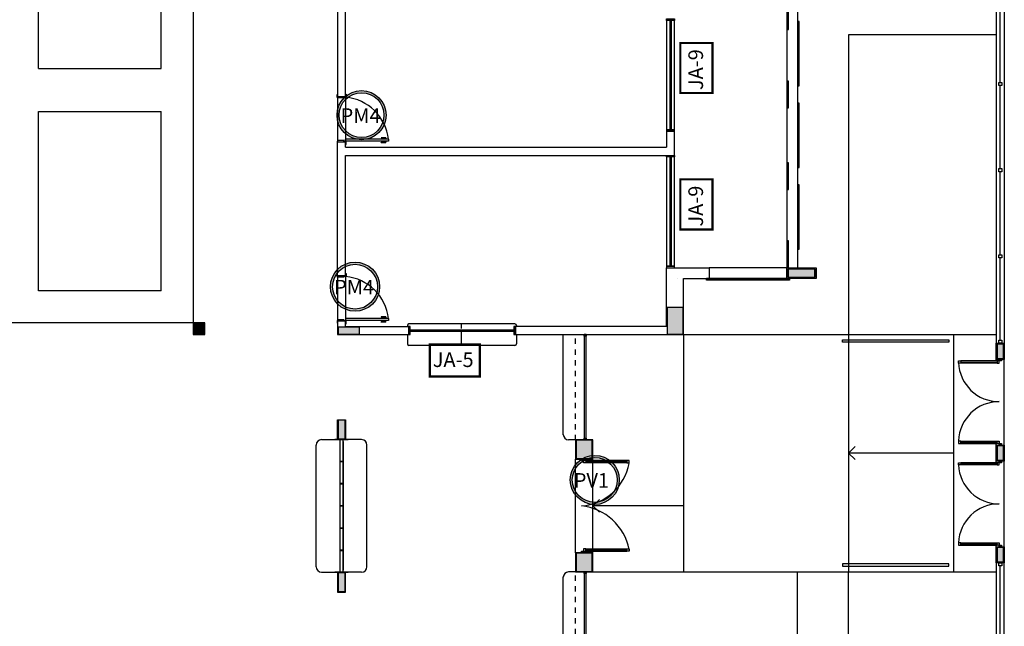
# Model space of a CAD drawing. Extents: x 42 to 273, y -919 to -512.
# Drawn here: x 59 to 77, y -892 to -881 of the extents above; entities that cross this region are included whole.
import ezdxf

# ---------------------------------------------------------------- set-up
doc = ezdxf.new("R2010")
doc.units = 0
doc.header["$LTSCALE"] = 0.2
doc.linetypes.add('HIDDEN2', pattern=[4.7625, 3.175, -1.5875])
doc.layers.get('0').update_dxf_attribs({"color": 6, "linetype": 'CONTINUOUS'})
for name, color, linetype in [('01', 1, 'CONTINUOUS'), ('02', 1, 'CONTINUOUS'), ('A-SOLEIRA', 1, 'CONTINUOUS'), ('ACAB', 2, 'CONTINUOUS'), ('ALVC', 5, 'CONTINUOUS'), ('AR-ALV', 5, 'CONTINUOUS'), ('AR-ESQ', 2, 'CONTINUOUS'), ('AR-HATCH', 253, 'CONTINUOUS'), ('AR-PIS', 1, 'CONTINUOUS'), ('ARQ-ALV-CORTE', 5, 'CONTINUOUS'), ('ARQ-ALV-VISTA1', 1, 'CONTINUOUS'), ('ARQ-EQP-VISTA', 1, 'CONTINUOUS'), ('ARQ-PIS-VISTA', 8, 'CONTINUOUS'), ('ARQ-SMB-1_100', 1, 'CONTINUOUS'), ('BL-MOB-01', 1, 'CONTINUOUS'), ('EST-CONC-CORTE', 6, 'CONTINUOUS'), ('HATCH', 13, 'CONTINUOUS'), ('PORTAL_VTA_DIST', 2, 'CONTINUOUS')]:
    doc.layers.add(name, color=color, linetype=linetype)
doc.styles.add('A16-E50', font='arial.ttf', dxfattribs={"height": 0.08})

# ---------------------------------------------------------------- blocks, each defined once
blk = doc.blocks.new('A$C10D6096B')
at = {"layer": 'ARQ-ALV-CORTE'}
for points in [[(29.335, 22.85), (29.335, 22.775), (29.335, 22.7), (29.585, 22.7), (29.835, 22.7), (29.835, 22.775), (29.835, 22.85), (29.585, 22.85)], [(27.37, 22.135), (27.22, 22.135), (27.07, 22.135), (27.07, 21.885), (27.07, 21.635), (27.22, 21.635), (27.37, 21.635), (27.37, 21.885)], [(18.22, 21.635), (18.32, 21.635), (18.42, 21.635), (18.42, 21.735), (18.42, 21.835), (18.32, 21.835), (18.22, 21.835), (18.22, 21.735)], [(21.32, 21.635), (21.32, 21.7), (21.32, 21.765), (21.12, 21.765), (20.92, 21.765), (20.92, 21.7), (20.92, 21.635), (21.12, 21.635)], [(21.05, 20.025), (20.985, 20.025), (20.92, 20.025), (20.92, 19.85), (20.92, 19.675), (20.985, 19.675), (21.05, 19.675), (21.05, 19.85)], [(25.37, 19.31), (25.52, 19.31), (25.67, 19.31), (25.67, 19.48), (25.67, 19.65), (25.52, 19.65), (25.37, 19.65), (25.37, 19.48)], [(25.67, 17.54), (25.52, 17.54), (25.37, 17.54), (25.37, 17.37), (25.37, 17.2), (25.52, 17.2), (25.67, 17.2), (25.67, 17.37)], [(21.05, 17.175), (20.985, 17.175), (20.92, 17.175), (20.92, 17), (20.92, 16.825), (20.985, 16.825), (21.05, 16.825), (21.05, 17)]]:
    blk.add_hatch(color=251, dxfattribs=at).paths.add_polyline_path(points)
at = {"layer": 'ARQ-ALV-CORTE', "color": 251}
for points in [[(29.335, 22.85), (29.335, 22.775), (29.335, 22.7), (29.585, 22.7), (29.835, 22.7), (29.835, 22.775), (29.835, 22.85), (29.585, 22.85), (29.335, 22.85)], [(27.37, 22.135), (27.22, 22.135), (27.07, 22.135), (27.07, 21.885), (27.07, 21.635), (27.22, 21.635), (27.37, 21.635), (27.37, 21.885), (27.37, 22.135)], [(18.22, 21.635), (18.32, 21.635), (18.42, 21.635), (18.42, 21.735), (18.42, 21.835), (18.32, 21.835), (18.22, 21.835), (18.22, 21.735), (18.22, 21.635)], [(21.32, 21.635), (21.32, 21.7), (21.32, 21.765), (21.12, 21.765), (20.92, 21.765), (20.92, 21.7), (20.92, 21.635), (21.12, 21.635), (21.32, 21.635)], [(21.05, 20.025), (20.985, 20.025), (20.92, 20.025), (20.92, 19.85), (20.92, 19.675), (20.985, 19.675), (21.05, 19.675), (21.05, 19.85), (21.05, 20.025)], [(25.37, 19.31), (25.52, 19.31), (25.67, 19.31), (25.67, 19.48), (25.67, 19.65), (25.52, 19.65), (25.37, 19.65), (25.37, 19.48), (25.37, 19.31)], [(25.67, 17.54), (25.52, 17.54), (25.37, 17.54), (25.37, 17.37), (25.37, 17.2), (25.52, 17.2), (25.67, 17.2), (25.67, 17.37), (25.67, 17.54)], [(21.05, 17.175), (20.985, 17.175), (20.92, 17.175), (20.92, 17), (20.92, 16.825), (20.985, 16.825), (21.05, 16.825), (21.05, 17), (21.05, 17.175)]]:
    blk.add_lwpolyline(points, close=True, dxfattribs=at)

msp = doc.modelspace()

# ---------------------------------------------------------------- hatches: boundary and pattern name
at = {"layer": 'ARQ-SMB-1_100'}
h = msp.add_hatch(color=252, dxfattribs=at)
edge = h.paths.add_edge_path()
edge.add_arc((65.2009, -882.344), 0.4592, 0, 360)
edge = h.paths.add_edge_path(flags=17)
edge.add_arc((65.2009, -882.344), 0.4192, 0, 360)
h = msp.add_hatch(color=252, dxfattribs=at)
edge = h.paths.add_edge_path()
edge.add_arc((65.0789, -885.5499), 0.4592, 0, 360)
edge = h.paths.add_edge_path(flags=17)
edge.add_arc((65.0789, -885.5499), 0.4192, 0, 360)
h = msp.add_hatch(color=252, dxfattribs=at)
edge = h.paths.add_edge_path()
edge.add_arc((69.5601, -889.1613), 0.4592, 0, 360)
edge = h.paths.add_edge_path(flags=17)
edge.add_arc((69.5601, -889.1613), 0.4192, 0, 360)
at = {"layer": 'EST-CONC-CORTE', "ltscale": 0.1}
h = msp.add_hatch(color=251, dxfattribs=at)
h.dxf.hatch_style = 1
h.paths.add_polyline_path([(77.0819, -886.6235), (77.0819, -886.8935), (77.2019, -886.8935), (77.2019, -886.6235)])
h = msp.add_hatch(color=251, dxfattribs=at)
h.dxf.hatch_style = 1
h.paths.add_polyline_path([(77.0819, -888.5235), (77.0819, -888.7935), (77.2019, -888.7935), (77.2019, -888.5235)])
h = msp.add_hatch(color=251, dxfattribs=at)
h.dxf.hatch_style = 1
h.paths.add_polyline_path([(77.0819, -890.4235), (77.0819, -890.6935), (77.2019, -890.6935), (77.2019, -890.4235)])

# ---------------------------------------------------------------- linework, layer by layer
at = {"color": 251}
for p, q in [((64.7418, -882.011), (64.7418, -881.961)), ((64.7418, -881.961), (64.7518, -881.961)), ((64.7518, -882.011), (64.7418, -882.011)), ((64.7518, -881.996), (64.7518, -882.011)), ((64.7518, -882.021), (64.7518, -882.011)), ((64.8668, -882.021), (64.7518, -882.021)), ((64.9018, -882.011), (64.8668, -882.011)), ((64.8668, -882.011), (64.8668, -882.021)), ((64.9018, -881.951), (64.9118, -881.951)), ((64.9018, -881.996), (64.9018, -882.001)), ((64.9118, -882.001), (64.9018, -882.001)), ((64.9018, -882.001), (64.9018, -882.011)), ((64.9118, -881.951), (64.9118, -882.001)), ((64.8668, -882.821), (64.7518, -882.821)), ((64.7518, -882.821), (64.7518, -882.831)), ((64.8668, -882.831), (64.8668, -882.821)), ((64.9018, -882.831), (64.9018, -882.796)), ((65.7019, -882.796), (64.9018, -882.796)), ((65.5669, -882.766), (65.5669, -882.771)), ((65.6569, -882.766), (65.5669, -882.766)), ((65.6569, -882.771), (65.5669, -882.771)), ((65.6294, -882.793), (65.6294, -882.796)), ((65.6644, -882.793), (65.6294, -882.793)), ((65.6369, -882.771), (65.6369, -882.793)), ((65.6569, -882.766), (65.6569, -882.793)), ((65.6644, -882.793), (65.6644, -882.796)), ((65.7019, -882.796), (65.7019, -882.831)), ((64.7518, -882.831), (64.7418, -882.831)), ((64.7418, -882.831), (64.7418, -882.881)), ((64.7418, -882.881), (64.7518, -882.881)), ((64.7518, -882.846), (64.7518, -882.831)), ((64.9018, -882.831), (64.8668, -882.831)), ((64.9018, -882.841), (64.9018, -882.831)), ((65.7019, -882.831), (64.9018, -882.831)), ((64.9118, -882.841), (64.9018, -882.841)), ((64.9018, -882.846), (64.9018, -882.841)), ((64.9018, -882.891), (64.9118, -882.891)), ((64.9118, -882.891), (64.9118, -882.841)), ((65.5669, -882.861), (65.5669, -882.856)), ((65.6569, -882.856), (65.5669, -882.856)), ((65.6569, -882.861), (65.5669, -882.861)), ((65.6294, -882.834), (65.6294, -882.831)), ((65.6644, -882.834), (65.6294, -882.834)), ((65.6369, -882.856), (65.6369, -882.834)), ((65.6569, -882.861), (65.6569, -882.834)), ((65.6644, -882.834), (65.6644, -882.831)), ((64.7418, -885.3612), (64.7418, -885.3112)), ((64.7418, -885.3112), (64.7518, -885.3112)), ((64.7518, -885.3612), (64.7418, -885.3612)), ((64.7518, -885.3462), (64.7518, -885.3612)), ((64.7518, -885.3712), (64.7518, -885.3612)), ((64.8668, -885.3712), (64.7518, -885.3712)), ((64.9018, -885.3612), (64.8668, -885.3612)), ((64.8668, -885.3612), (64.8668, -885.3712)), ((64.9018, -885.3012), (64.9118, -885.3012)), ((64.9018, -885.3462), (64.9018, -885.3512)), ((64.9118, -885.3512), (64.9018, -885.3512)), ((64.9018, -885.3512), (64.9018, -885.3612)), ((64.9118, -885.3012), (64.9118, -885.3512)), ((65.5669, -886.1162), (65.5669, -886.1212)), ((65.6569, -886.1162), (65.5669, -886.1162)), ((65.6569, -886.1212), (65.5669, -886.1212)), ((65.6369, -886.1212), (65.6369, -886.1432)), ((65.6569, -886.1162), (65.6569, -886.1432)), ((64.7518, -886.1812), (64.7418, -886.1812)), ((64.7418, -886.1812), (64.7418, -886.2312)), ((64.7418, -886.2312), (64.7518, -886.2312)), ((64.8668, -886.1712), (64.7518, -886.1712)), ((64.7518, -886.1712), (64.7518, -886.1812)), ((64.7518, -886.1962), (64.7518, -886.1812)), ((64.8668, -886.1812), (64.8668, -886.1712)), ((64.9018, -886.1812), (64.8668, -886.1812)), ((65.7019, -886.1462), (64.9018, -886.1462)), ((64.9018, -886.1462), (64.9018, -886.1812)), ((64.9018, -886.1912), (64.9018, -886.1812)), ((65.7019, -886.1812), (64.9018, -886.1812)), ((64.9118, -886.1912), (64.9018, -886.1912)), ((64.9018, -886.1962), (64.9018, -886.1912)), ((64.9018, -886.2412), (64.9118, -886.2412)), ((64.9118, -886.2412), (64.9118, -886.1912)), ((65.5669, -886.2112), (65.5669, -886.2062)), ((65.6569, -886.2062), (65.5669, -886.2062)), ((65.6569, -886.2112), (65.5669, -886.2112)), ((65.6294, -886.1432), (65.6294, -886.1462)), ((65.6644, -886.1432), (65.6294, -886.1432)), ((65.6294, -886.1842), (65.6294, -886.1812)), ((65.6644, -886.1842), (65.6294, -886.1842)), ((65.6369, -886.2062), (65.6369, -886.1842)), ((65.6569, -886.2112), (65.6569, -886.1842)), ((65.6644, -886.1432), (65.6644, -886.1462)), ((65.6644, -886.1842), (65.6644, -886.1812)), ((65.7019, -886.1462), (65.7019, -886.1812)), ((69.5218, -890.4012), (69.5218, -888.841)), ((64.8568, -889.591), (64.8568, -889.606))]:
    msp.add_line(p, q, dxfattribs=at)
for points in [[(77.1119, -881.7335), (77.1719, -881.7335), (77.1719, -881.7935), (77.1119, -881.7935)], [(77.1119, -883.3435), (77.1719, -883.3435), (77.1719, -883.4035), (77.1119, -883.4035)], [(77.1119, -884.9535), (77.1719, -884.9535), (77.1719, -885.0135), (77.1119, -885.0135)], [(69.4018, -886.446), (69.4018, -886.476), (69.3618, -886.476), (69.3618, -886.446)], [(77.1119, -886.5485), (77.1719, -886.5485), (77.1719, -886.6085), (77.1119, -886.6085)], [(77.1119, -886.5485), (77.1719, -886.5485), (77.1719, -886.6085), (77.1119, -886.6085)], [(76.4019, -886.9785), (76.3619, -886.9785), (76.3619, -886.9385), (76.4019, -886.9385)], [(77.0819, -886.9785), (77.1219, -886.9785), (77.1219, -886.9385), (77.0819, -886.9385)], [(77.1219, -886.9385), (77.1219, -886.9085), (77.1619, -886.9085), (77.1619, -886.9385)], [(77.1219, -886.9385), (77.1219, -886.9085), (77.1619, -886.9085), (77.1619, -886.9385)], [(69.4018, -888.381), (69.4018, -888.411), (69.3618, -888.411), (69.3618, -888.381)], [(76.4019, -888.4385), (76.3619, -888.4385), (76.3619, -888.4785), (76.4019, -888.4785)], [(77.1219, -888.4785), (77.0819, -888.4785), (77.0819, -888.4385), (77.1219, -888.4385)], [(77.1219, -888.5085), (77.1219, -888.4785), (77.1619, -888.4785), (77.1619, -888.5085)], [(69.3518, -888.771), (69.3518, -888.801), (69.3118, -888.801), (69.3118, -888.771)], [(69.3518, -888.801), (69.3918, -888.801), (69.3918, -888.841), (69.3518, -888.841)], [(70.1618, -888.841), (70.2018, -888.841), (70.2018, -888.801), (70.1618, -888.801)], [(76.4019, -888.8785), (76.3619, -888.8785), (76.3619, -888.8385), (76.4019, -888.8385)], [(77.0819, -888.8785), (77.1219, -888.8785), (77.1219, -888.8385), (77.0819, -888.8385)], [(77.1219, -888.8385), (77.1219, -888.8085), (77.1619, -888.8085), (77.1619, -888.8385)], [(76.4019, -890.3385), (76.3619, -890.3385), (76.3619, -890.3785), (76.4019, -890.3785)], [(77.1219, -890.3785), (77.0819, -890.3785), (77.0819, -890.3385), (77.1219, -890.3385)], [(69.3518, -890.491), (69.3518, -890.521), (69.3118, -890.521), (69.3118, -890.491)], [(69.3518, -890.491), (69.3518, -890.521), (69.3118, -890.521), (69.3118, -890.491)], [(69.3918, -890.451), (69.3518, -890.451), (69.3518, -890.491), (69.3918, -890.491)], [(70.1618, -890.451), (70.2018, -890.451), (70.2018, -890.491), (70.1618, -890.491)], [(77.1219, -890.4085), (77.1219, -890.3785), (77.1619, -890.3785), (77.1619, -890.4085)], [(77.1119, -890.7085), (77.1719, -890.7085), (77.1719, -890.7685), (77.1119, -890.7685)], [(69.4018, -890.881), (69.4018, -890.911), (69.3618, -890.911), (69.3618, -890.881)]]:
    msp.add_lwpolyline(points, close=True, dxfattribs=at)
for centre in [(64.8253, -882.8892), (64.8253, -886.2394)]:
    msp.add_arc(centre, 0.8815, 6.06903, 85.01586, dxfattribs=at)
at = {"layer": '01', "color": 251}
for p, q in [((68.0668, -886.2462), (67.0618, -886.2462)), ((68.0968, -886.2762), (68.0968, -886.2962)), ((68.0968, -886.446), (68.0968, -886.616)), ((68.0668, -886.646), (67.0618, -886.646))]:
    msp.add_line(p, q, dxfattribs=at)
for centre, start, end in [((68.0668, -886.2762), 0, 90), ((68.0668, -886.616), 270, 0)]:
    msp.add_arc(centre, 0.03, start, end, dxfattribs=at)
at = {"layer": '02', "color": 251}
for p, q in [((62.0518, -872.1962), (62.0518, -886.226)), ((59.1594, -881.4735), (61.4518, -881.4735)), ((59.1594, -882.2735), (61.4518, -882.2735)), ((61.4518, -885.626), (59.1594, -885.626)), ((62.0518, -886.226), (55.4669, -886.226))]:
    msp.add_line(p, q, dxfattribs=at)
at = {"layer": 'A-SOLEIRA', "color": 251}
for p, q in [((64.7518, -882.021), (64.7518, -882.821)), ((64.9018, -882.011), (64.9018, -882.831)), ((64.7518, -885.3712), (64.7518, -886.1712)), ((64.9018, -885.3612), (64.9018, -886.1812)), ((69.5218, -890.521), (69.5218, -890.491))]:
    msp.add_line(p, q, dxfattribs=at)
at = {"layer": 'ACAB', "color": 251}
msp.add_line((73.1518, -885.396), (71.6518, -885.396), dxfattribs=at)
for points in [[(73.1818, -880.746), (73.1818, -880.246), (73.1518, -880.246), (73.1518, -880.746)], [(73.3818, -881.796), (73.3818, -880.596), (73.3518, -880.596), (73.3518, -881.796)], [(73.1818, -882.2085), (73.1818, -881.7085), (73.1518, -881.7085), (73.1518, -882.2085)], [(73.3818, -883.321), (73.3818, -882.121), (73.3518, -882.121), (73.3518, -883.321)], [(73.1818, -883.7335), (73.1818, -883.2335), (73.1518, -883.2335), (73.1518, -883.7335)], [(73.3818, -884.846), (73.3818, -883.646), (73.3518, -883.646), (73.3518, -884.846)], [(73.1818, -885.196), (73.1818, -884.696), (73.1518, -884.696), (73.1518, -885.196)], [(73.2018, -885.426), (71.6518, -885.426), (71.6518, -885.396), (73.2018, -885.396)], [(74.1919, -886.546), (76.1823, -886.546), (76.1823, -886.586), (74.1919, -886.586)], [(74.1919, -890.771), (76.1823, -890.771), (76.1823, -890.731), (74.1919, -890.731)]]:
    msp.add_lwpolyline(points, close=True, dxfattribs=at)
for points in [[(69.4018, -888.411), (69.4018, -886.446), (69.3618, -886.446), (69.3618, -888.411)], [(69.4018, -892.846), (69.4018, -890.881), (69.3618, -890.881), (69.3618, -892.846)]]:
    msp.add_lwpolyline(points, dxfattribs=at)
at = {"layer": 'ALVC', "color": 251}
for q in [(70.9018, -882.946), (71.0518, -882.646)]:
    msp.add_line((70.9018, -882.646), q, dxfattribs=at)
at = {"layer": 'AR-ALV', "color": 251}
for p, q in [((64.7518, -879.846), (64.7518, -881.996)), ((64.9018, -881.996), (64.9018, -880.246)), ((64.7518, -881.996), (64.9018, -881.996)), ((71.0518, -883.096), (71.0518, -882.646)), ((64.7518, -882.846), (64.9018, -882.846)), ((64.7518, -885.3462), (64.7518, -882.846)), ((64.9018, -882.946), (64.9018, -882.846)), ((64.9018, -882.946), (70.9018, -882.946)), ((64.9018, -885.3462), (64.9018, -883.096)), ((64.9018, -883.096), (71.0518, -883.096)), ((64.9018, -885.3462), (64.9018, -883.096)), ((70.9018, -885.196), (71.7018, -885.196)), ((70.9018, -886.2962), (70.9018, -885.196)), ((71.1518, -885.196), (71.1518, -885.196)), ((71.7018, -885.196), (71.7018, -885.396)), ((73.1518, -885.196), (73.1518, -885.396)), ((73.7018, -885.396), (73.7018, -885.196)), ((64.9018, -885.3462), (64.7518, -885.3462)), ((71.1018, -885.396), (71.1018, -885.396)), ((71.2218, -885.396), (71.7018, -885.396)), ((71.2218, -886.446), (71.2218, -885.396)), ((64.9018, -886.1962), (64.7518, -886.1962)), ((64.7518, -886.1962), (64.7518, -886.446)), ((64.9018, -886.2962), (64.9018, -886.1962)), ((64.9018, -886.2962), (66.0768, -886.2962)), ((66.0768, -886.2962), (66.0768, -886.446)), ((66.0768, -886.2962), (66.0768, -886.446)), ((68.0768, -886.2962), (68.0768, -886.446)), ((68.0768, -886.2962), (68.0768, -886.446)), ((70.9018, -886.2962), (68.0768, -886.2962)), ((64.7518, -886.446), (65.8768, -886.446)), ((64.9318, -886.446), (66.0768, -886.446)), ((68.0768, -886.446), (71.2218, -886.446)), ((69.2018, -888.421), (69.2018, -888.671)), ((69.2018, -888.671), (69.2018, -888.771))]:
    msp.add_line(p, q, dxfattribs=at)
for points in [[(73.1518, -885.396), (73.1518, -885.196), (73.7018, -885.196), (73.7018, -885.396)], [(73.1518, -885.396), (73.1518, -885.196), (73.7018, -885.196), (73.7018, -885.396)], [(64.7518, -888.036), (64.9018, -888.036), (64.9018, -888.4085), (64.7518, -888.4085)], [(69.2018, -888.771), (69.5218, -888.771), (69.5218, -888.411), (69.2018, -888.411)], [(69.2018, -890.881), (69.5218, -890.881), (69.5218, -890.521), (69.2018, -890.521)], [(64.7518, -891.256), (64.9018, -891.256), (64.9018, -890.8835), (64.7518, -890.8835)]]:
    msp.add_lwpolyline(points, close=True, dxfattribs=at)
msp.add_lwpolyline([(69.2018, -890.521), (69.2018, -890.871)], dxfattribs=at)
at = {"layer": 'AR-ESQ', "color": 251}
for p, q in [((70.9668, -880.576), (70.9668, -882.616)), ((70.9868, -880.576), (70.9868, -882.616)), ((70.9668, -883.126), (70.9668, -885.166)), ((70.9868, -883.126), (70.9868, -885.166)), ((66.0568, -886.2762), (66.0568, -886.2962)), ((67.0618, -886.2462), (66.0868, -886.2462)), ((67.0618, -886.2462), (67.0618, -886.331)), ((66.0568, -886.446), (66.0568, -886.616)), ((67.0618, -886.3509), (67.0618, -886.646)), ((67.0618, -886.646), (66.0868, -886.646)), ((64.7968, -888.446), (64.7968, -890.846)), ((64.8568, -888.446), (64.8568, -890.846))]:
    msp.add_line(p, q, dxfattribs=at)
for points in [[(70.9018, -880.576), (70.9018, -880.546), (71.0518, -880.546), (71.0518, -880.576)], [(71.0518, -882.616), (71.0518, -880.576), (70.9018, -880.576), (70.9018, -882.616)], [(70.9018, -882.616), (70.9018, -882.646), (71.0518, -882.646), (71.0518, -882.616)], [(70.9018, -883.126), (70.9018, -883.096), (71.0518, -883.096), (71.0518, -883.126)], [(71.0518, -885.166), (71.0518, -883.126), (70.9018, -883.126), (70.9018, -885.166)], [(70.9018, -885.166), (70.9018, -885.196), (71.0518, -885.196), (71.0518, -885.166)], [(66.1068, -886.2962), (66.0768, -886.2962), (66.0768, -886.446), (66.1068, -886.446)], [(68.0768, -886.2962), (68.0468, -886.2962), (68.0468, -886.446), (68.0768, -886.446)], [(67.0918, -886.386), (67.0618, -886.386), (67.0618, -886.356), (67.0918, -886.356)], [(64.7968, -888.8085), (64.8568, -888.8085), (64.8568, -888.4085), (64.7968, -888.4085)], [(64.7968, -889.2235), (64.8568, -889.2235), (64.8568, -888.8235), (64.7968, -888.8235)], [(64.7968, -889.6385), (64.8568, -889.6385), (64.8568, -889.2385), (64.7968, -889.2385)], [(64.7968, -890.0535), (64.8568, -890.0535), (64.8568, -889.6535), (64.7968, -889.6535)], [(64.7968, -890.4685), (64.8568, -890.4685), (64.8568, -890.0685), (64.7968, -890.0685)], [(64.7968, -890.8835), (64.8568, -890.8835), (64.8568, -890.4835), (64.7968, -890.4835)]]:
    msp.add_lwpolyline(points, close=True, dxfattribs=at)
for points in [[(67.0618, -886.3611), (66.1068, -886.3611), (66.1068, -886.3809), (67.0618, -886.3809)], [(67.0918, -886.3809), (68.0468, -886.3809), (68.0468, -886.3611), (67.0918, -886.3611)]]:
    msp.add_lwpolyline(points, dxfattribs=at)
for centre, start, end in [((66.0868, -886.2762), 90, 180), ((66.0868, -886.616), 180, 270)]:
    msp.add_arc(centre, 0.03, start, end, dxfattribs=at)
at = {"layer": 'AR-PIS', "color": 251, "ltscale": 10}
for p, q in [((59.1594, -881.4735), (59.1594, -878.121)), ((61.4518, -881.4735), (61.4518, -878.121)), ((59.1594, -885.626), (59.1594, -882.2735)), ((61.4518, -885.626), (61.4518, -882.2735)), ((77.0669, -890.7085), (77.0669, -906.896))]:
    msp.add_line(p, q, dxfattribs=at)
at = {"layer": 'AR-PIS', "color": 251}
for p, q in [((71.2218, -886.446), (71.2218, -890.881)), ((74.3018, -886.446), (74.3018, -890.881)), ((76.2669, -886.446), (76.2669, -890.881)), ((74.3018, -888.6585), (74.431, -888.5393)), ((74.3018, -888.6585), (74.431, -888.5393)), ((76.2669, -888.6585), (74.3018, -888.6585)), ((74.3018, -888.6585), (74.431, -888.7777)), ((74.3018, -888.6585), (74.431, -888.7777)), ((69.5218, -889.646), (69.651, -889.5268)), ((69.5218, -889.646), (69.651, -889.5268)), ((69.5218, -889.646), (69.651, -889.7652)), ((71.2218, -889.646), (69.5218, -889.646)), ((69.5218, -889.646), (69.651, -889.7652))]:
    msp.add_line(p, q, dxfattribs=at)
at = {"layer": 'ARQ-ALV-CORTE', "color": 251}
for points in [[(77.2169, -886.6085), (77.2169, -886.9085), (77.0669, -886.9085), (77.0669, -886.6085), (77.2169, -886.6085)], [(77.2169, -888.5085), (77.2169, -888.8085), (77.0669, -888.8085), (77.0669, -888.5085), (77.2169, -888.5085)], [(77.2169, -890.4085), (77.2169, -890.7085), (77.0669, -890.7085), (77.0669, -890.4085), (77.2169, -890.4085)]]:
    msp.add_lwpolyline(points, dxfattribs=at)
at = {"layer": 'ARQ-ALV-VISTA1', "color": 251, "ltscale": 10}
for p, q in [((77.1419, -881.7335), (77.1419, -880.1835)), ((77.1419, -883.3435), (77.1419, -881.7935)), ((77.1419, -884.9535), (77.1419, -883.4035)), ((77.1419, -886.5485), (77.1419, -885.0135)), ((77.0819, -886.9385), (76.4019, -886.9385)), ((76.4019, -886.9585), (77.0819, -886.9585)), ((77.0819, -886.9785), (76.4019, -886.9785)), ((77.0669, -886.9385), (77.0669, -886.9085)), ((77.2169, -888.5286), (77.2169, -886.9085)), ((76.4019, -888.4385), (77.0819, -888.4385)), ((76.4019, -888.4585), (77.0819, -888.4585)), ((76.4019, -888.4785), (77.0819, -888.4785)), ((77.0669, -888.5286), (77.0669, -888.4785)), ((70.1618, -888.801), (69.3918, -888.801)), ((70.1618, -888.821), (69.3918, -888.821)), ((70.1618, -888.841), (69.3918, -888.841)), ((77.0819, -888.8385), (76.4019, -888.8385)), ((76.4019, -888.8585), (77.0819, -888.8585)), ((77.0819, -888.8785), (76.4019, -888.8785)), ((77.0669, -888.8385), (77.0669, -888.7884)), ((77.2169, -907.996), (77.2169, -888.7884)), ((76.4019, -890.3385), (77.0819, -890.3385)), ((76.4019, -890.3585), (77.0819, -890.3585)), ((69.3918, -890.451), (70.1618, -890.451)), ((70.1618, -890.471), (69.3918, -890.471)), ((69.3918, -890.491), (70.1618, -890.491)), ((76.4019, -890.3785), (77.0819, -890.3785)), ((77.0669, -890.4085), (77.0669, -890.3785)), ((77.1419, -892.3185), (77.1419, -890.7685))]:
    msp.add_line(p, q, dxfattribs=at)
for centre, radius, start, end in [((77.1183, -886.9417), 0.7568, 182.02937, 270.27753), ((77.1183, -888.4553), 0.7568, 89.72247, 177.97063), ((69.2473, -888.678), 0.9701, 273.81708, 349.72909), ((77.1183, -888.8517), 0.7568, 182.02937, 270.27753), ((77.1183, -890.3653), 0.7568, 89.72247, 177.97063), ((69.2053, -890.6558), 1.0154, 11.05814, 83.97804)]:
    msp.add_arc(centre, radius, start, end, dxfattribs=at)
at = {"layer": 'ARQ-EQP-VISTA', "color": 251}
for p, q in [((68.9718, -888.321), (68.9718, -886.446)), ((69.3718, -888.411), (69.0718, -888.411)), ((69.2018, -890.521), (69.2018, -888.771)), ((69.5218, -888.801), (69.5218, -888.7712)), ((69.5218, -890.451), (69.5218, -888.841)), ((69.3718, -890.881), (69.0718, -890.881)), ((68.9718, -892.846), (68.9718, -890.971))]:
    msp.add_line(p, q, dxfattribs=at)
for centre, start, end in [((69.0718, -888.311), 180, 270), ((69.0718, -890.981), 90, 180)]:
    msp.add_arc(centre, 0.1, start, end, dxfattribs=at)
at = {"layer": 'ARQ-PIS-VISTA', "color": 251}
for p, q in [((77.0669, -867.2962), (77.0669, -886.9085)), ((77.2169, -867.2962), (77.2169, -886.9085)), ((74.3018, -880.846), (74.3018, -886.446)), ((77.0669, -880.846), (74.3018, -880.846)), ((71.2218, -886.446), (77.0669, -886.446)), ((77.2169, -886.9085), (77.0669, -886.9085)), ((77.2169, -886.9085), (77.0669, -886.9085)), ((77.0669, -890.4085), (77.2169, -890.4085)), ((69.5218, -890.881), (73.3518, -890.881)), ((72.2169, -890.881), (77.0669, -890.881)), ((73.3518, -893.896), (73.3518, -890.881)), ((74.3018, -898.446), (74.3018, -890.881))]:
    msp.add_line(p, q, dxfattribs=at)
at = {"layer": 'ARQ-SMB-1_100', "color": 252, "ltscale": 10, "const_width": 0.04}
for points in [[(71.7608, -881.9311), (71.7608, -880.9949), (71.1608, -880.9949), (71.1608, -881.9311)], [(71.7608, -884.4811), (71.7608, -883.5449), (71.1608, -883.5449), (71.1608, -884.4811)], [(66.4764, -887.2273), (67.4126, -887.2273), (67.4126, -886.6273), (66.4764, -886.6273)]]:
    msp.add_lwpolyline(points, close=True, dxfattribs=at)
at = {"layer": 'ARQ-SMB-1_100', "color": 252}
for centre, radius in [((65.2009, -882.344), 0.4592), ((65.2009, -882.344), 0.4192), ((65.0789, -885.5499), 0.4592), ((65.0789, -885.5499), 0.4192), ((69.5601, -889.1613), 0.4592), ((69.5601, -889.1613), 0.4192)]:
    msp.add_circle(centre, radius, dxfattribs=at)
at = {"layer": 'BL-MOB-01', "color": 251}
for p, q in [((64.3518, -890.7835), (64.3518, -888.5085)), ((64.4518, -888.4085), (64.9518, -888.4085)), ((65.2018, -888.4085), (64.7018, -888.4085)), ((65.3018, -890.7835), (65.3018, -888.5085)), ((64.4518, -890.8835), (64.9518, -890.8835)), ((65.2018, -890.8835), (64.7018, -890.8835))]:
    msp.add_line(p, q, dxfattribs=at)
msp.add_lwpolyline([(62.2718, -886.226), (62.0518, -886.226), (62.0518, -886.446), (62.2718, -886.446), (62.2718, -886.226)], dxfattribs=at)
for centre, start, end in [((64.4518, -888.5085), 90, 180), ((65.2018, -888.5085), 0, 90), ((64.4518, -890.7835), 180, 270), ((65.2018, -890.7835), 270, 0)]:
    msp.add_arc(centre, 0.1, start, end, dxfattribs=at)
at = {"layer": 'EST-CONC-CORTE', "color": 251, "ltscale": 10}
for points in [[(77.0819, -886.6235), (77.0819, -886.8935), (77.2019, -886.8935), (77.2019, -886.6235)], [(77.0819, -888.5235), (77.0819, -888.7935), (77.2019, -888.7935), (77.2019, -888.5235)], [(77.0819, -890.4235), (77.0819, -890.6935), (77.2019, -890.6935), (77.2019, -890.4235)]]:
    msp.add_lwpolyline(points, close=True, dxfattribs=at)
at = {"layer": 'HATCH', "color": 251, "linetype": 'HIDDEN2', "ltscale": 0.08}
for p, q in [((69.2018, -888.421), (69.2018, -886.446)), ((69.4018, -888.411), (69.4018, -886.446)), ((69.2018, -892.846), (69.2018, -890.871)), ((69.4018, -892.846), (69.4018, -890.881)), ((69.4018, -892.846), (69.4018, -890.881))]:
    msp.add_line(p, q, dxfattribs=at)
at = {"layer": 'PORTAL_VTA_DIST', "color": 251}
for p, q in [((73.1518, -880.246), (73.1518, -885.196)), ((73.1518, -880.246), (73.1518, -885.196)), ((73.3518, -880.246), (73.3518, -885.196)), ((73.1518, -885.196), (71.7018, -885.196))]:
    msp.add_line(p, q, dxfattribs=at)

# ---------------------------------------------------------------- block references
at = {"layer": 'AR-HATCH'}
msp.add_blockref('A$C10D6096B', (43.8418, -908.071), dxfattribs=at)

# ---------------------------------------------------------------- texts
at = {"layer": 'ARQ-SMB-1_100', "style": 'A16-E50'}
for p in [(71.5843, -881.8755), (71.5843, -884.4255)]:
    msp.add_attdef('JA-9', p, '', height=0.2736, rotation=90, dxfattribs=at)
for tag, p in [('PM4', (64.8096, -882.4901)), ('PM4', (64.6876, -885.696)), ('JA-5', (66.5319, -887.0509)), ('PV1', (69.1688, -889.3074))]:
    msp.add_attdef(tag, p, '', height=0.2736, dxfattribs=at)

doc.saveas('drawing.dxf')
